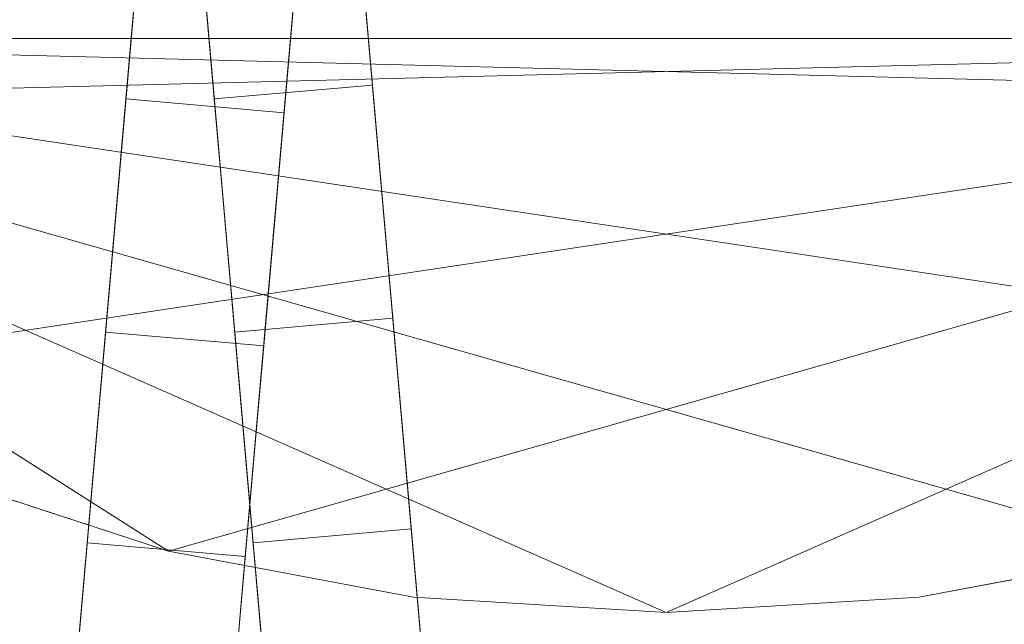
# Model space of a CAD drawing. Units: millimetres. Extents: x -30 to 2010, y -15 to 45.
# Drawn here: x 613 to 631, y -4 to 7 of the extents above; entities that cross this region are included whole.
import ezdxf

# ---------------------------------------------------------------- set-up
doc = ezdxf.new("R2010")
doc.units = ezdxf.units.MM
doc.header["$LTSCALE"] = 5.08
doc.layers.add('建仁寺垣03', color=7, linetype='Continuous')

msp = doc.modelspace()

# ---------------------------------------------------------------- linework, layer by layer
at = {"layer": '建仁寺垣03', "color": 7, "linetype": 'Continuous', "lineweight": 15}
for points in [[(618.19, 20.105, 1822.575), (618.614, 15.261, 1823), (619.037, 10.418, 1822.575), (619.448, 5.721, 1821.311)], [(618.19, 20.105, 1822.575), (619.448, 5.721, 1821.311), (619.834, 1.315, 1819.249), (620.182, -2.668, 1816.449)], [(618.19, 20.105, 1822.575), (620.182, -2.668, 1816.449), (620.483, -6.106, 1812.998), (620.727, -8.895, 1809)], [(618.19, 20.105, 1822.575), (620.727, -8.895, 1809), (620.907, -10.95, 1804.577), (621.017, -12.208, 1799.862)], [(618.19, 20.105, 1822.575), (621.017, -12.208, 1799.862), (621.054, -12.632, 1795), (621.017, -12.208, 1790.138)], [(618.19, 20.105, 1822.575), (621.017, -12.208, 1790.138), (620.907, -10.95, 1785.423), (620.727, -8.895, 1781)], [(618.19, 20.105, 1822.575), (620.727, -8.895, 1781), (620.483, -6.106, 1777.002), (620.182, -2.668, 1773.551)], [(618.19, 20.105, 1822.575), (620.182, -2.668, 1773.551), (619.834, 1.315, 1770.751), (619.448, 5.721, 1768.689)], [(618.19, 20.105, 1822.575), (619.448, 5.721, 1768.689), (619.037, 10.418, 1767.425), (618.614, 15.261, 1767)], [(616.049, 19.844, 1822.575), (613.222, -12.47, 1790.138), (613.185, -12.893, 1795), (613.222, -12.47, 1799.862)], [(616.049, 19.844, 1822.575), (613.512, -9.156, 1781), (613.332, -11.211, 1785.423), (613.222, -12.47, 1790.138)], [(616.049, 19.844, 1822.575), (613.222, -12.47, 1799.862), (613.332, -11.211, 1804.577), (613.512, -9.156, 1809)], [(616.049, 19.844, 1822.575), (614.056, -2.93, 1773.551), (613.756, -6.368, 1777.002), (613.512, -9.156, 1781)], [(616.049, 19.844, 1822.575), (613.512, -9.156, 1809), (613.756, -6.368, 1812.998), (614.056, -2.93, 1816.449)], [(616.049, 19.844, 1822.575), (614.79, 5.46, 1768.689), (614.405, 1.053, 1770.751), (614.056, -2.93, 1773.551)], [(616.049, 19.844, 1822.575), (614.056, -2.93, 1816.449), (614.405, 1.053, 1819.249), (614.79, 5.46, 1821.311)], [(616.049, 19.844, 1822.575), (615.625, 15, 1767), (615.201, 10.156, 1767.425), (614.79, 5.46, 1768.689)], [(616.049, 19.844, 1822.575), (614.79, 5.46, 1821.311), (615.201, 10.156, 1822.575), (615.625, 15, 1823)], [(615.201, 19.844, 1822.575), (615.625, 15, 1767), (616.049, 10.156, 1767.425), (616.46, 5.46, 1768.689)], [(615.201, 19.844, 1822.575), (616.46, 5.46, 1768.689), (616.845, 1.053, 1770.751), (617.194, -2.93, 1773.551)], [(615.201, 19.844, 1822.575), (617.194, -2.93, 1773.551), (617.494, -6.368, 1777.002), (617.738, -9.156, 1781)], [(615.201, 19.844, 1822.575), (617.738, -9.156, 1781), (617.918, -11.211, 1785.423), (618.028, -12.47, 1790.138)], [(615.201, 19.844, 1822.575), (618.028, -12.47, 1790.138), (618.065, -12.893, 1795), (618.028, -12.47, 1799.862)], [(615.201, 19.844, 1822.575), (618.028, -12.47, 1799.862), (617.918, -11.211, 1804.577), (617.738, -9.156, 1809)], [(615.201, 19.844, 1822.575), (617.738, -9.156, 1809), (617.494, -6.368, 1812.998), (617.194, -2.93, 1816.449)], [(615.201, 19.844, 1822.575), (617.194, -2.93, 1816.449), (616.845, 1.053, 1819.249), (616.46, 5.46, 1821.311)], [(615.201, 19.844, 1822.575), (616.46, 5.46, 1821.311), (616.049, 10.156, 1822.575), (615.625, 15, 1823)], [(619.037, 19.582, 1822.575), (616.21, -12.731, 1799.862), (616.173, -13.155, 1795), (616.21, -12.731, 1790.138)], [(619.037, 19.582, 1822.575), (616.5, -9.418, 1809), (616.32, -11.473, 1804.577), (616.21, -12.731, 1799.862)], [(619.037, 19.582, 1822.575), (616.21, -12.731, 1790.138), (616.32, -11.473, 1785.423), (616.5, -9.418, 1781)], [(619.037, 19.582, 1822.575), (617.045, -3.191, 1816.449), (616.744, -6.629, 1812.998), (616.5, -9.418, 1809)], [(619.037, 19.582, 1822.575), (616.5, -9.418, 1781), (616.744, -6.629, 1777.002), (617.045, -3.191, 1773.551)], [(619.037, 19.582, 1822.575), (617.779, 5.198, 1821.311), (617.393, 0.792, 1819.249), (617.045, -3.191, 1816.449)], [(619.037, 19.582, 1822.575), (617.045, -3.191, 1773.551), (617.393, 0.792, 1770.751), (617.779, 5.198, 1768.689)], [(619.037, 19.582, 1822.575), (618.614, 14.739, 1823), (618.19, 9.895, 1822.575), (617.779, 5.198, 1821.311)], [(619.037, 19.582, 1822.575), (617.779, 5.198, 1768.689), (618.19, 9.895, 1767.425), (618.614, 14.739, 1767)], [(616.049, 10.156, 1822.575), (616.46, 5.46, 1821.311), (619.448, 5.721, 1821.311), (619.037, 10.418, 1822.575)], [(616.46, 5.46, 1768.689), (616.049, 10.156, 1767.425), (619.037, 10.418, 1767.425), (619.448, 5.721, 1768.689)], [(615.201, 10.156, 1822.575), (614.79, 5.46, 1821.311), (617.779, 5.198, 1821.311), (618.19, 9.895, 1822.575)], [(614.79, 5.46, 1768.689), (615.201, 10.156, 1767.425), (618.19, 9.895, 1767.425), (617.779, 5.198, 1768.689)], [(649.632, 6.6, 65), (601.184, 5.375, 65), (600.368, 6.6, 65)], [(600.368, 6.6, 1830), (607.323, 0.254, 1830), (611.25, -1.671, 1830), (615.594, -3.089, 1830)], [(600.368, 6.6, 1830), (615.594, -3.089, 1830), (620.225, -3.958, 1830), (625, -4.25, 1830)], [(600.368, 6.6, 1830), (625, -4.25, 1830), (629.775, -3.958, 1830), (634.406, -3.089, 1830)], [(600.368, 6.6, 1830), (634.406, -3.089, 1830), (638.75, -1.671, 1830), (642.677, 0.254, 1830)], [(600.368, 6.6, 1830), (642.677, 0.254, 1830), (646.066, 2.626, 1830), (648.816, 5.375, 1830)], [(600.368, 6.6, 1830), (648.816, 5.375, 1830), (649.632, 6.6, 1830)], [(600.368, 6.6, 65), (600.368, 6.6, 1830), (649.632, 6.6, 1830), (649.632, 6.6, 65)], [(649.632, 6.6, 65), (607.323, 0.254, 65), (603.934, 2.626, 65), (601.184, 5.375, 65)], [(649.632, 6.6, 65), (615.594, -3.089, 65), (611.25, -1.671, 65), (607.323, 0.254, 65)], [(649.632, 6.6, 65), (625, -4.25, 65), (620.225, -3.958, 65), (615.594, -3.089, 65)], [(649.632, 6.6, 65), (634.406, -3.089, 65), (629.775, -3.958, 65), (625, -4.25, 65)], [(616.46, 5.46, 1821.311), (616.845, 1.053, 1819.249), (619.834, 1.315, 1819.249), (619.448, 5.721, 1821.311)], [(616.845, 1.053, 1770.751), (616.46, 5.46, 1768.689), (619.448, 5.721, 1768.689), (619.834, 1.315, 1770.751)], [(614.79, 5.46, 1821.311), (614.405, 1.053, 1819.249), (617.393, 0.792, 1819.249), (617.779, 5.198, 1821.311)], [(614.405, 1.053, 1770.751), (614.79, 5.46, 1768.689), (617.779, 5.198, 1768.689), (617.393, 0.792, 1770.751)], [(616.845, 1.053, 1819.249), (617.194, -2.93, 1816.449), (620.182, -2.668, 1816.449), (619.834, 1.315, 1819.249)], [(617.194, -2.93, 1773.551), (616.845, 1.053, 1770.751), (619.834, 1.315, 1770.751), (620.182, -2.668, 1773.551)], [(614.405, 1.053, 1819.249), (614.056, -2.93, 1816.449), (617.045, -3.191, 1816.449), (617.393, 0.792, 1819.249)], [(614.056, -2.93, 1773.551), (614.405, 1.053, 1770.751), (617.393, 0.792, 1770.751), (617.045, -3.191, 1773.551)], [(611.25, -1.671, 65), (615.594, -3.089, 65), (615.594, -3.089, 1830), (611.25, -1.671, 1830)], [(617.194, -2.93, 1816.449), (617.494, -6.368, 1812.998), (620.483, -6.106, 1812.998), (620.182, -2.668, 1816.449)], [(617.494, -6.368, 1777.002), (617.194, -2.93, 1773.551), (620.182, -2.668, 1773.551), (620.483, -6.106, 1777.002)], [(614.056, -2.93, 1816.449), (613.756, -6.368, 1812.998), (616.744, -6.629, 1812.998), (617.045, -3.191, 1816.449)], [(613.756, -6.368, 1777.002), (614.056, -2.93, 1773.551), (617.045, -3.191, 1773.551), (616.744, -6.629, 1777.002)], [(615.594, -3.089, 65), (620.225, -3.958, 65), (620.225, -3.958, 1830), (615.594, -3.089, 1830)], [(629.775, -3.958, 65), (634.406, -3.089, 65), (634.406, -3.089, 1830), (629.775, -3.958, 1830)], [(620.225, -3.958, 65), (625, -4.25, 65), (625, -4.25, 1830), (620.225, -3.958, 1830)], [(625, -4.25, 65), (629.775, -3.958, 65), (629.775, -3.958, 1830), (625, -4.25, 1830)]]:
    msp.add_3dface(points, dxfattribs=at)
at = {"layer": '建仁寺垣03', "color": 7, "linetype": 'Continuous', "lineweight": 15, "invisible_edges": 8}
for points in [[(619.448, 5.721, 1768.689), (619.037, 10.418, 1767.425), (619.037, 10.418, 1767.425)], [(619.037, 10.418, 1822.575), (619.448, 5.721, 1821.311), (619.448, 5.721, 1821.311)], [(614.79, 5.46, 1768.689), (615.201, 10.156, 1767.425), (615.201, 10.156, 1767.425)], [(615.201, 10.156, 1822.575), (614.79, 5.46, 1821.311), (614.79, 5.46, 1821.311)], [(616.46, 5.46, 1768.689), (616.049, 10.156, 1767.425), (616.049, 10.156, 1767.425)], [(616.049, 10.156, 1822.575), (616.46, 5.46, 1821.311), (616.46, 5.46, 1821.311)], [(617.779, 5.198, 1768.689), (618.19, 9.895, 1767.425), (618.19, 9.895, 1767.425)], [(618.19, 9.895, 1822.575), (617.779, 5.198, 1821.311), (617.779, 5.198, 1821.311)], [(649.632, 6.6, 1830), (600.368, 6.6, 1830), (600.368, 6.6, 1830)], [(600.368, 6.6, 65), (649.632, 6.6, 65), (649.632, 6.6, 65)], [(616.46, 5.46, 1768.689), (619.448, 5.721, 1768.689), (619.448, 5.721, 1768.689)], [(616.46, 5.46, 1821.311), (619.448, 5.721, 1821.311), (619.448, 5.721, 1821.311)], [(619.834, 1.315, 1770.751), (619.448, 5.721, 1768.689), (619.448, 5.721, 1768.689)], [(619.448, 5.721, 1821.311), (619.834, 1.315, 1819.249), (619.834, 1.315, 1819.249)], [(614.405, 1.053, 1770.751), (614.79, 5.46, 1768.689), (614.79, 5.46, 1768.689)], [(614.79, 5.46, 1821.311), (614.405, 1.053, 1819.249), (614.405, 1.053, 1819.249)], [(614.79, 5.46, 1768.689), (617.779, 5.198, 1768.689), (617.779, 5.198, 1768.689)], [(614.79, 5.46, 1821.311), (617.779, 5.198, 1821.311), (617.779, 5.198, 1821.311)], [(616.845, 1.053, 1770.751), (616.46, 5.46, 1768.689), (616.46, 5.46, 1768.689)], [(616.46, 5.46, 1821.311), (616.845, 1.053, 1819.249), (616.845, 1.053, 1819.249)], [(617.393, 0.792, 1770.751), (617.779, 5.198, 1768.689), (617.779, 5.198, 1768.689)], [(617.779, 5.198, 1821.311), (617.393, 0.792, 1819.249), (617.393, 0.792, 1819.249)], [(616.845, 1.053, 1770.751), (619.834, 1.315, 1770.751), (619.834, 1.315, 1770.751)], [(616.845, 1.053, 1819.249), (619.834, 1.315, 1819.249), (619.834, 1.315, 1819.249)], [(620.182, -2.668, 1773.551), (619.834, 1.315, 1770.751), (619.834, 1.315, 1770.751)], [(619.834, 1.315, 1819.249), (620.182, -2.668, 1816.449), (620.182, -2.668, 1816.449)], [(614.056, -2.93, 1773.551), (614.405, 1.053, 1770.751), (614.405, 1.053, 1770.751)], [(614.405, 1.053, 1819.249), (614.056, -2.93, 1816.449), (614.056, -2.93, 1816.449)], [(614.405, 1.053, 1770.751), (617.393, 0.792, 1770.751), (617.393, 0.792, 1770.751)], [(614.405, 1.053, 1819.249), (617.393, 0.792, 1819.249), (617.393, 0.792, 1819.249)], [(617.194, -2.93, 1773.551), (616.845, 1.053, 1770.751), (616.845, 1.053, 1770.751)], [(616.845, 1.053, 1819.249), (617.194, -2.93, 1816.449), (617.194, -2.93, 1816.449)], [(617.045, -3.191, 1773.551), (617.393, 0.792, 1770.751), (617.393, 0.792, 1770.751)], [(617.393, 0.792, 1819.249), (617.045, -3.191, 1816.449), (617.045, -3.191, 1816.449)], [(611.25, -1.671, 1830), (615.594, -3.089, 1830), (615.594, -3.089, 1830)], [(611.25, -1.671, 65), (615.594, -3.089, 65), (615.594, -3.089, 65)], [(617.194, -2.93, 1773.551), (620.182, -2.668, 1773.551), (620.182, -2.668, 1773.551)], [(617.194, -2.93, 1816.449), (620.182, -2.668, 1816.449), (620.182, -2.668, 1816.449)], [(620.483, -6.106, 1777.002), (620.182, -2.668, 1773.551), (620.182, -2.668, 1773.551)], [(620.182, -2.668, 1816.449), (620.483, -6.106, 1812.998), (620.483, -6.106, 1812.998)], [(613.756, -6.368, 1777.002), (614.056, -2.93, 1773.551), (614.056, -2.93, 1773.551)], [(614.056, -2.93, 1816.449), (613.756, -6.368, 1812.998), (613.756, -6.368, 1812.998)], [(614.056, -2.93, 1773.551), (617.045, -3.191, 1773.551), (617.045, -3.191, 1773.551)], [(614.056, -2.93, 1816.449), (617.045, -3.191, 1816.449), (617.045, -3.191, 1816.449)], [(617.494, -6.368, 1777.002), (617.194, -2.93, 1773.551), (617.194, -2.93, 1773.551)], [(617.194, -2.93, 1816.449), (617.494, -6.368, 1812.998), (617.494, -6.368, 1812.998)], [(615.594, -3.089, 65), (615.594, -3.089, 1830), (615.594, -3.089, 1830)], [(615.594, -3.089, 1830), (620.225, -3.958, 1830), (620.225, -3.958, 1830)], [(615.594, -3.089, 65), (620.225, -3.958, 65), (620.225, -3.958, 65)], [(629.775, -3.958, 1830), (634.406, -3.089, 1830), (634.406, -3.089, 1830)], [(629.775, -3.958, 65), (634.406, -3.089, 65), (634.406, -3.089, 65)], [(616.744, -6.629, 1777.002), (617.045, -3.191, 1773.551), (617.045, -3.191, 1773.551)], [(617.045, -3.191, 1816.449), (616.744, -6.629, 1812.998), (616.744, -6.629, 1812.998)], [(620.225, -3.958, 65), (620.225, -3.958, 1830), (620.225, -3.958, 1830)], [(620.225, -3.958, 1830), (625, -4.25, 1830), (625, -4.25, 1830)], [(620.225, -3.958, 65), (625, -4.25, 65), (625, -4.25, 65)], [(625, -4.25, 1830), (629.775, -3.958, 1830), (629.775, -3.958, 1830)], [(625, -4.25, 65), (629.775, -3.958, 65), (629.775, -3.958, 65)], [(629.775, -3.958, 65), (629.775, -3.958, 1830), (629.775, -3.958, 1830)], [(625, -4.25, 65), (625, -4.25, 1830), (625, -4.25, 1830)]]:
    msp.add_3dface(points, dxfattribs=at)

doc.saveas('drawing.dxf')
